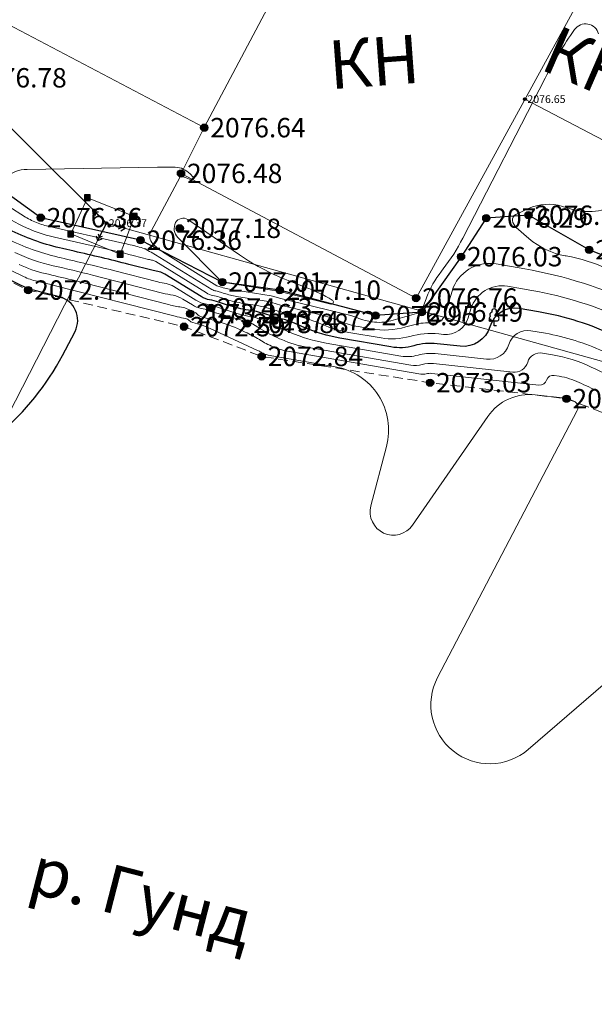
# Model space of a CAD drawing. Units: millimetres. Extents: x 3731 to 7365, y 2306 to 3468.
# Drawn here: x 4027 to 4051, y 2759 to 2800 of the extents above; entities that cross this region are included whole.
import ezdxf
from ezdxf.enums import TextEntityAlignment as Align

# ---------------------------------------------------------------- set-up
doc = ezdxf.new("R2010")
doc.units = ezdxf.units.MM
doc.header["$MEASUREMENT"] = 0
doc.linetypes.add('g_02x1', pattern=[3, 2, -1])
for name, color, linetype in [('Eg.0', 7, 'Continuous'), ('Eg.03_Здания и строения', 7, 'Continuous'), ('Eg.07_Объекты электропередачи', 7, 'Continuous'), ('Eg.11_Гидрография', 7, 'Continuous'), ('Eg.12_Рельеф', 7, 'Continuous'), ('Eg.13_Растительность', 7, 'Continuous'), ('Eg.Горизонтали', 7, 'Continuous'), ('Eg.Дополнительные отметки', 7, 'Continuous'), ('Eg.Отметки высоты поверхности', 7, 'Continuous'), ('Eg.Структурные линии', 7, 'Continuous')]:
    doc.layers.add(name, color=color, linetype=linetype)
doc.styles.add('d431.shx', font='d431.shx')
doc.styles.add('LGT', font='LGT.ttf', dxfattribs={"width": 0.7, "oblique": 15, "height": 1.6})
doc.styles.add('LIKE11', font='bm431')

# ---------------------------------------------------------------- blocks, each defined once
blk = doc.blocks.new('g_115_2')
at = {"color": 0, "flags": 128}
for points in [[(0, 0), (4, 0)], [(2.75, -0.49), (3.25, 0), (2.75, 0.49)], [(3.29, -0.71), (4, 0), (3.29, 0.71)]]:
    blk.add_lwpolyline(points, dxfattribs=at)
blk = doc.blocks.new('g_107_2b')
h = blk.add_hatch(color=255)
h.paths.add_polyline_path([(0.42, 0.52), (-0.42, 0.52), (0, 0.11)])
h.paths.add_polyline_path([(-0.53, 0.42), (-0.53, -0.42), (-0.11, 0)])
h.paths.add_polyline_path([(0, -0.11), (-0.42, -0.53), (0.42, -0.53)])
h.paths.add_polyline_path([(0.52, 0.42), (0.11, 0), (0.52, -0.42)])
at = {"color": 0}
for p, q in [((-0.6, -0.6), (0.6, 0.6)), ((-0.6, 0.6), (0.6, -0.6))]:
    blk.add_line(p, q, dxfattribs=at)
at = {"color": 0, "flags": 128}
blk.add_lwpolyline([(-0.6, -0.6), (0.6, -0.6), (0.6, 0.6), (-0.6, 0.6)], close=True, dxfattribs=at)
at = {"style": 'LGT', "oblique": 15, "width": 0.7, "flags": 9}
blk.add_attdef('Габарит_1', text='', height=1.6, dxfattribs=at).set_placement((0, 1), align=Align.RIGHT)
at = {"style": 'LIKE11'}
for tag, p, flags in [('Отметка', (1, 2), 9), ('Номер', (1, 0), 8)]:
    blk.add_attdef(tag, p, '', height=1.6, dxfattribs=dict(at, flags=flags))
at = {"style": 'LIKE11', "flags": 9}
blk.add_attdef('Высота опоры', text='', height=1.6, dxfattribs=at).set_placement((-1, -1), align=Align.TOP_RIGHT)
at = {"style": 'LGT', "oblique": 15, "width": 0.7, "flags": 9}
blk.add_attdef('Габарит_2', text='', height=1.6, dxfattribs=at).set_placement((0, -1), align=Align.TOP_LEFT)
blk = doc.blocks.new('altitude_mark')
at = {"linetype": 'ByBlock', "lineweight": -2}
blk.add_hatch(color=0, dxfattribs=at).paths.add_polyline_path([(-0.3, 0, 1), (0.3, 0, 1)])
at = {"color": 0, "linetype": 'ByBlock', "lineweight": -2}
blk.add_circle((0, 0), 0.3, dxfattribs=at)
at = {"color": 0, "linetype": 'ByBlock', "lineweight": 15, "flags": 12}
blk.add_attdef('number', text='', height=1.6, dxfattribs=at).set_placement((-0.5, 0), align=Align.MIDDLE_RIGHT)
blk.add_attdef('z', text='', height=1.6, dxfattribs=at).set_placement((0.5, 0), align=Align.MIDDLE_LEFT)
blk = doc.blocks.new('g_367_1')
at = {"color": 0, "flags": 128}
for points in [[(0, 0.99), (-0.51, 0.99)], [(0, 0.99), (0.51, 0.99)], [(0, 0), (0, 0.99)], [(0.5, 0), (0, 0)]]:
    blk.add_lwpolyline(points, dxfattribs=at)
at = {"color": 0}
for centre, start, end in [((-0.39, 2.32), 97.9407, 227.8197), ((0, 3), 90, 202.242), ((0, 3), 337.758, 90), ((0.39, 2.32), 312.1804, 82.0594), ((-0.51, 1.49), 115.6346, 270), ((0.51, 1.49), 270, 64.3654)]:
    blk.add_arc(centre, 0.5, start, end, dxfattribs=at)

msp = doc.modelspace()

# ---------------------------------------------------------------- linework, layer by layer
at = {"layer": 'Eg.03_Здания и строения', "color": 7, "linetype": 'Continuous', "lineweight": 20, "ltscale": 0.2}
for points in [[(4041.28, 2807.184, 2076.628), (4035.096, 2795.53, 2076.636), (4018.34, 2804.356, 2076.414), (4021.171, 2809.474, 2076.38), (4022.14, 2808.903, 2076.358), (4025.542, 2815.115, 2076.629), (4041.28, 2807.184, 2076.628)], [(4041.28, 2807.184, 2076.628), (4051.147, 2801.821, 2076.562), (4050.945, 2801.453, 2076.589), (4043.845, 2788.498, 2076.757), (4034.135, 2793.641, 2076.48), (4035.096, 2795.53, 2076.636), (4041.28, 2807.184, 2076.628)], [(4050.945, 2801.453, 2076.589), (4054.603, 2799.398, 2076.567), (4051.896, 2794.851, 2075.949), (4048.344, 2796.707, 2076.651)]]:
    msp.add_polyline3d(points, dxfattribs=at)
at = {"layer": 'Eg.07_Объекты электропередачи', "color": 7, "linetype": 'Continuous', "lineweight": 20, "ltscale": 0.2}
for points in [[(4045.757, 2857.807, 2078.144), (4012.632, 2809.919, 2076.631), (4031.053, 2791.59, 2076.372)], [(4031.053, 2791.59, 2076.372), (3975.882, 2684.005, 2076.896)], [(4031.053, 2791.59, 2076.372), (4098.822, 2772.716, 2076.316), (4133.852, 2752.595, 2076.278), (4210.665, 2713.923, 2076.67), (4237.55, 2699.693, 2076.809)]]:
    msp.add_polyline3d(points, dxfattribs=at)
at = {"layer": 'Eg.11_Гидрография', "color": 92, "linetype": 'g_02x1', "lineweight": 20, "ltscale": 0.2, "flags": 128}
msp.add_lwpolyline([(4609.305, 2680.588), (4589.521, 2667.852), (4569.374, 2655.353), (4551.031, 2643.721), (4541.612, 2638.044), (4530.883, 2635.98), (4523.786, 2633.626), (4521.069, 2632.566), (4518.013, 2631.372), (4513.634, 2629.663), (4503.927, 2625.937), (4488.493, 2619.29), (4479.993, 2618.093), (4467.077, 2618.34), (4452.139, 2620.694), (4433.941, 2623.006), (4414.051, 2627.299), (4398.349, 2633.42), (4381.018, 2639.778), (4365.564, 2647.364), (4344.532, 2655.221), (4314.075, 2665.969), (4290.208, 2673.103), (4273.671, 2678.305), (4261.488, 2683.192), (4246.455, 2689.267), (4237.748, 2693.065), (4229.784, 2696.698), (4220.087, 2700.744), (4210.637, 2705.327), (4205.107, 2708.134), (4200.368, 2709.108), (4194.944, 2711.986), (4192.468, 2715.501), (4188.46, 2717.223), (4185.937, 2716.256), (4182.4, 2719.417), (4179.641, 2722.225), (4173.274, 2726.094), (4158.751, 2732.914), (4148.871, 2738.529), (4145.24, 2740.558), (4140.241, 2741.997), (4135.737, 2744.144), (4128.144, 2748.438), (4122.438, 2752.165), (4119.844, 2752.708), (4110.436, 2758.393), (4103.244, 2762.192), (4100.225, 2763.135), (4095.698, 2766.014), (4090.994, 2768.231), (4086.372, 2769.199), (4083, 2770.119), (4077.883, 2771.817), (4073.426, 2772.454), (4068.074, 2776.984), (4064.136, 2779.933), (4062.297, 2779.933), (4060.764, 2781.065), (4054.326, 2782.717), (4050.058, 2784.345), (4044.423, 2785.005), (4037.467, 2786.09), (4034.26, 2787.317), (4027.822, 2788.827), (4021.88, 2791.611), (4016.787, 2794.112), (4011.528, 2795.787), (4004.737, 2796.188), (4000.163, 2795.621), (3998.111, 2794.064), (3996.198, 2794.937), (3991.415, 2795.247), (3987.722, 2794.775), (3982.165, 2794.438), (3973.983, 2793.683), (3968.972, 2791.329), (3966.142, 2789.772), (3962.228, 2789.065), (3957.889, 2789.89), (3954.164, 2791.848), (3945.156, 2792.061), (3936.927, 2791.471), (3930.466, 2791.023), (3923.344, 2790.504), (3922.539, 2790.245), (3916.856, 2790.339), (3916.446, 2791.138), (3910.986, 2791.341), (3899.295, 2791.613), (3898.526, 2790.386), (3892.616, 2790.526), (3892.402, 2791.571), (3888.521, 2791.315), (3888.278, 2787.568), (3882.687, 2787.621), (3882.201, 2789.414), (3878.752, 2789.495), (3876.098, 2787.77), (3875.006, 2788.848), (3872.823, 2789.307), (3869.805, 2788.916), (3867.624, 2788.755), (3867.624, 2788.146), (3859.182, 2787.738), (3854.506, 2787.428), (3852.879, 2784.624), (3853.28, 2783.374), (3851.441, 2780.26), (3849.248, 2779.835), (3844.838, 2777.287), (3841.102, 2776.751), (3838.225, 2774.604), (3836.787, 2768.305)], dxfattribs=at)
at = {"layer": 'Eg.12_Рельеф', "color": 7, "linetype": 'Continuous', "lineweight": 20, "ltscale": 0.2}
msp.add_polyline3d([(4032.208, 2791.869, 2076.394), (4031.622, 2790.311, 2075.403), (4029.578, 2791.144, 2075.861), (4030.268, 2792.64, 2076.412), (4032.208, 2791.869, 2076.394)], dxfattribs=at)
at = {"layer": 'Eg.Горизонтали', "color": 42, "linetype": 'Continuous', "lineweight": 20, "ltscale": 0.2, "flags": 128}
for points, elevation in [([(4051.386, 2799.401, 0.633039), (4050.396, 2799.578), (4050.396, 2799.578, 0.035891), (4049.176, 2797.577), (4045.774, 2790.969, -0.045951), (4044.965, 2789.699), (4044.89, 2789.602, 0.073503), (4044.275, 2788.51), (4044.049, 2787.919), (4044.049, 2787.919), (4042.808, 2787.563, -0.113176), (4042.038, 2787.521), (4041.825, 2787.558, -0.05904), (4041.483, 2787.659), (4041.483, 2787.659, 0.041685), (4041.144, 2787.773), (4038.258, 2788.481, -0.018355), (4038.06, 2788.537), (4038.06, 2788.537, 0.038684), (4037.861, 2788.585), (4036.139, 2788.861, -0.038696), (4035.882, 2788.923), (4035.802, 2788.95, 0.032582), (4035.708, 2788.973), (4035.708, 2788.973, -0.093304), (4035.62, 2789.007), (4033.476, 2790.339, -0.058688), (4032.972, 2790.741), (4032.972, 2790.741, -0.328841), (4032.896, 2791.258), (4034.095, 2793.504, -0.445879), (4034.201, 2793.53), (4034.201, 2793.53, 0.058841), (4034.344, 2793.455), (4034.554, 2793.376, 0.795558), (4034.631, 2793.49), (4034.51, 2793.619, 0.197998), (4033.894, 2793.898), (4033.894, 2793.898, 0.012779), (4033.163, 2793.903), (4027.774, 2793.809, 0.176094), (4026.889, 2793.47)], 2076.5), ([(4023.375, 2794.601), (4027.523, 2791.954, 0.029573), (4028.031, 2791.671), (4028.031, 2791.671, 0.056977), (4028.577, 2791.48), (4031.739, 2790.766, -0.006799), (4032.337, 2790.623), (4032.337, 2790.623, -0.074891), (4032.897, 2790.387), (4035.402, 2788.857, 0.091381), (4035.578, 2788.79), (4035.578, 2788.79, -0.032556), (4035.763, 2788.743), (4035.923, 2788.691, 0.038691), (4036.433, 2788.568), (4037.568, 2788.386, -0.038686), (4037.934, 2788.298), (4037.934, 2788.298, 0.018356), (4038.296, 2788.194), (4040.019, 2787.772, -0.041689), (4040.731, 2787.533), (4040.731, 2787.533, 0.059047), (4041.449, 2787.32), (4041.99, 2787.226, 0.113171), (4043.422, 2787.304), (4043.749, 2787.397, -0.097413), (4044.524, 2787.464), (4044.524, 2787.464, 0.36094), (4045.033, 2787.8), (4045.331, 2788.785, -0.378902), (4047.148, 2789.904), (4048.336, 2789.698, -0.066488), (4053.083, 2788.204)], 2076), ([(4051.75, 2789.7, 0.066487), (4050.046, 2790.236), (4050.01, 2790.243, -0.136778), (4048.505, 2790.958), (4047.983, 2791.413, -0.180423), (4047.828, 2791.697), (4047.828, 2791.697, -0.330374), (4047.96, 2791.942), (4048.487, 2792.187, -0.1862), (4049.89, 2792.281), (4050.223, 2792.178, 0.20713), (4052.236, 2792.395)], 2076.5), ([(4052.583, 2787.566, 0.066489), (4048.621, 2788.813), (4047.629, 2788.985, 0.3789), (4046.113, 2788.05), (4045.999, 2787.677, -0.360935), (4044.973, 2786.999), (4044.788, 2787.019, 0.097407), (4043.591, 2786.917), (4043.591, 2786.917, -0.113168), (4042.4, 2786.852), (4041.073, 2787.082, -0.059051), (4039.98, 2787.407), (4039.98, 2787.407, 0.041691), (4038.894, 2787.771), (4038.335, 2787.908, -0.018352), (4037.807, 2788.058), (4037.807, 2788.058, 0.038681), (4037.276, 2788.186), (4036.728, 2788.274, -0.038694), (4035.963, 2788.459), (4035.725, 2788.536, 0.032566), (4035.448, 2788.606), (4035.448, 2788.606, -0.093291), (4035.185, 2788.708), (4033.101, 2790.002, 0.095859), (4032.953, 2790.059), (4032.953, 2790.059, -0.018928), (4032.795, 2790.093), (4032.16, 2790.254, 0.006796), (4030.729, 2790.598), (4028.91, 2791.008, -0.056975), (4027.596, 2791.467), (4027.596, 2791.467, -0.029576), (4026.374, 2792.149)], 2075.5), ([(4050.017, 2784.369), (4048.771, 2784.505, 0.27487), (4046.809, 2783.611), (4043.697, 2779.126, -0.838744), (4041.979, 2779.917), (4042.624, 2782.371, 0.439503), (4040.506, 2785.664), (4037.729, 2786.144, -0.059058), (4037.583, 2786.188), (4037.583, 2786.188, -0.036556), (4037.448, 2786.258), (4037.443, 2786.261, 0.030351), (4037.299, 2786.339), (4035.341, 2787.241, 0.041412), (4034.81, 2787.435), (4034.623, 2787.486, -0.139323), (4034.475, 2787.575), (4034.475, 2787.575, 0.16307), (4034.325, 2787.656), (4034.24, 2787.671, -0.01892), (4033.895, 2787.745), (4028.779, 2789.047, 0.006796), (4028.191, 2789.188), (4028.191, 2789.188, -0.056973), (4027.624, 2789.386), (4023.414, 2791.418, -0.029578)], 2073), ([(4051.583, 2786.29, 0.06649), (4049.19, 2787.043), (4048.592, 2787.147, 0.3789), (4047.676, 2786.582), (4047.676, 2786.582, -0.360937), (4046.754, 2785.973), (4044.64, 2786.204, 0.097407), (4043.928, 2786.143), (4043.928, 2786.143, -0.113167), (4043.219, 2786.105), (4040.133, 2786.638, -0.059051), (4038.651, 2787.079), (4038.062, 2787.333, -0.036579), (4037.819, 2787.459), (4037.819, 2787.459, 0.059954), (4037.572, 2787.574), (4037.353, 2787.645, 0.03868), (4036.9, 2787.754), (4036.9, 2787.754, -0.038696), (4036.446, 2787.863), (4035.648, 2788.122, 0.032574), (4035.187, 2788.24), (4035.187, 2788.24, -0.093296), (4034.75, 2788.409), (4033.844, 2788.971, 0.095853), (4033.523, 2789.094), (4033.523, 2789.094, -0.018923), (4033.181, 2789.167), (4031.34, 2789.636, 0.006798), (4029.179, 2790.155), (4029.179, 2790.155, -0.056976), (4027.094, 2790.883)], 2074.5), ([(4052.627, 2784.94, -0.003011), (4051.083, 2785.652), (4051.083, 2785.652, 0.066488), (4049.475, 2786.158), (4049.073, 2786.227, 0.378901), (4048.457, 2785.848), (4048.457, 2785.848, -0.360936), (4047.838, 2785.439), (4044.566, 2785.796, 0.097406), (4044.096, 2785.756), (4044.096, 2785.756, -0.113167), (4043.628, 2785.731), (4039.332, 2786.473, -0.059052), (4038.295, 2786.782), (4038.206, 2786.82, -0.036575), (4037.414, 2787.233), (4037.082, 2787.438, 0.059958), (4036.978, 2787.486), (4036.966, 2787.49, 0.03865), (4036.878, 2787.511), (4036.878, 2787.511, -0.038669), (4036.791, 2787.532), (4036.598, 2787.595, 0.01187), (4036.124, 2787.736), (4035.253, 2787.974, -0.139307), (4035.195, 2788.009), (4035.195, 2788.009, 0.160459), (4035.136, 2788.041), (4034.973, 2788.072, -0.093291), (4034.604, 2788.215), (4034.215, 2788.456, 0.095844), (4033.808, 2788.612), (4033.808, 2788.612, -0.018917), (4033.374, 2788.705), (4030.486, 2789.44, 0.006795), (4028.849, 2789.833), (4028.849, 2789.833, -0.056972), (4027.27, 2790.384)], 2074), ([(4051.373, 2784.649, -0.003008), (4050.583, 2785.014), (4050.583, 2785.014, 0.066484), (4049.76, 2785.272), (4049.554, 2785.308, 0.378901), (4049.239, 2785.114), (4049.239, 2785.114, -0.360935), (4048.922, 2784.905), (4044.492, 2785.389, 0.097413), (4044.264, 2785.369), (4044.264, 2785.369, -0.113174), (4044.038, 2785.357), (4038.531, 2786.309, -0.05905), (4037.939, 2786.485), (4037.939, 2786.485, -0.036579), (4037.39, 2786.771), (4037.372, 2786.782, 0.030367), (4036.788, 2787.095), (4036.594, 2787.185, 0.041405), (4035.573, 2787.557), (4034.986, 2787.717, -0.139314), (4034.801, 2787.828), (4034.769, 2787.863, 0.160463), (4034.661, 2787.922), (4034.661, 2787.922, -0.093282), (4034.543, 2787.968), (4034.478, 2788.008, 0.095841), (4034.219, 2788.107), (4034.093, 2788.129, -0.018919), (4033.567, 2788.242), (4029.633, 2789.243, 0.006797), (4028.52, 2789.51), (4028.52, 2789.51, -0.056974), (4027.447, 2789.885)], 2073.5), ([(4060.244, 2780.006), (4048.478, 2769.869, -0.827016), (4044.734, 2772.841), (4050.501, 2783.863, 0.43084), (4050.369, 2784.245), (4050.119, 2784.359, -0.003021), (4050.083, 2784.375), (4050.083, 2784.375, 0.066549), (4050.045, 2784.387), (4050.024, 2784.391)], 2073)]:
    msp.add_lwpolyline(points, format="xyb", dxfattribs=dict(at, elevation=elevation))
at = {"layer": 'Eg.Горизонтали', "color": 6, "linetype": 'Continuous', "lineweight": 30, "ltscale": 0.2, "elevation": 2072.5, "flags": 128}
msp.add_lwpolyline([(4022.256, 2791.564, -0.029584), (4022.033, 2791.688), (4022.033, 2791.688, 0.047178), (4021.808, 2791.803), (4021.016, 2792.119, 0.366401), (4019.597, 2791.644), (4016.277, 2786.171, 0.582764), (4019.04, 2781.23), (4022.335, 2781.212, 0.187915), (4026.593, 2782.844), (4026.844, 2783.072, 0.089878), (4029.368, 2786.364), (4029.757, 2787.12, 0.481945), (4029.113, 2788.549), (4027.926, 2788.851, 0.006783), (4027.862, 2788.866), (4027.862, 2788.866, -0.056961), (4027.801, 2788.887)], format="xyb", close=True, dxfattribs=at)
at = {"layer": 'Eg.Горизонтали', "color": 42, "linetype": 'Continuous', "lineweight": 20, "ltscale": 0.2, "elevation": 2077, "flags": 128}
msp.add_lwpolyline([(4035.788, 2789.194, 0.066284), (4035.823, 2789.167), (4035.843, 2789.155), (4035.843, 2789.155), (4038.154, 2788.784, -0.038782), (4038.187, 2788.776), (4038.187, 2788.776, 0.01845), (4038.219, 2788.767), (4040.318, 2788.252, 0.866161), (4040.384, 2788.417), (4040.384, 2788.417, 0.041214), (4039.267, 2788.949), (4038.703, 2789.163, -0.058831), (4036.546, 2790.285), (4034.415, 2791.734, 0.445875), (4033.914, 2791.61), (4033.914, 2791.61, 0.328835), (4034.004, 2790.996)], format="xyb", close=True, dxfattribs=at)
at = {"layer": 'Eg.Горизонтали', "color": 6, "linetype": 'Continuous', "lineweight": 30, "ltscale": 0.2, "elevation": 2075, "flags": 128}
msp.add_lwpolyline([(4052.083, 2786.928, 0.066487), (4048.906, 2787.928), (4048.11, 2788.066, 0.378901), (4046.894, 2787.316), (4046.894, 2787.316, -0.360937), (4045.67, 2786.507), (4044.714, 2786.612, 0.097409), (4043.759, 2786.53), (4043.759, 2786.53, -0.11317), (4042.809, 2786.478), (4040.697, 2786.844, -0.05905), (4039.228, 2787.281), (4038.753, 2787.485, 0.04169), (4038.271, 2787.647), (4038.271, 2787.647, -0.018345), (4037.781, 2787.786), (4037.681, 2787.819, 0.038673), (4036.983, 2787.987), (4036.921, 2787.997, -0.038692), (4036.101, 2788.195), (4035.687, 2788.329, 0.03257), (4035.317, 2788.423), (4035.317, 2788.423, -0.093293), (4034.967, 2788.559), (4033.473, 2789.487, 0.095846), (4033.238, 2789.576), (4033.238, 2789.576, -0.018916), (4032.988, 2789.63), (4031.983, 2789.886, 0.006796), (4029.719, 2790.429), (4029.244, 2790.537, -0.056975), (4027.161, 2791.264)], format="xyb", dxfattribs=at)
at = {"layer": 'Eg.Горизонтали', "color": 42, "linetype": 'Continuous', "lineweight": 20, "ltscale": 0.2, "elevation": 2076, "flags": 128}
msp.add_lwpolyline([(4032.701, 2790.535), (4032.635, 2790.547)], dxfattribs=at)
at = {"layer": 'Eg.Структурные линии', "linetype": 'Continuous', "lineweight": -3}
msp.add_polyline3d([(4103.044, 2767.984, 2075.968), (4095.955, 2772.445, 2076.421), (4094.096, 2773.712, 2076.324), (4086.27, 2774.468, 2076.081), (4083.248, 2773.881, 2076.761), (4074.993, 2777.266, 2076.675), (4068.317, 2781.237, 2075.752), (4061.867, 2784.487, 2076.764), (4057.085, 2788.052, 2076.986), (4050.996, 2790.489, 2076.75), (4048.485, 2791.915, 2076.638), (4046.747, 2791.797, 2076.286), (4045.702, 2790.205, 2076.03), (4044.081, 2787.921, 2076.492), (4042.167, 2787.774, 2076.954), (4038.212, 2788.824, 2077.099), (4035.84, 2789.159, 2077.007), (4032.464, 2790.887, 2076.359), (4028.34, 2791.815, 2076.355), (4023.133, 2795.581, 2076.767)], dxfattribs=at)

# ---------------------------------------------------------------- block references
at = {"layer": 'Eg.07_Объекты электропередачи', "linetype": 'Continuous', "xscale": 0.2000000029802322, "yscale": 0.2000000029802322, "zscale": 0.2000000029802322}
for p in [(4030.268, 2792.64, 2076.412), (4032.208, 2791.869, 2076.394), (4029.578, 2791.144, 2075.861), (4031.622, 2790.311, 2075.403)]:
    msp.add_blockref('g_107_2b', p, dxfattribs=at)
at = {"layer": 'Eg.07_Объекты электропередачи', "color": 7, "linetype": 'Continuous', "lineweight": -3, "xscale": 0.2000000029802322, "yscale": 0.2000000029802322, "zscale": 0.2000000029802322}
for rotation in [135.1437621632731, 242.8504905060649, 344.4377791638755]:
    msp.add_blockref('g_115_2', (4031.053, 2791.59, 2076.372), dxfattribs=dict(at, rotation=rotation))
at = {"layer": 'Eg.13_Растительность', "linetype": 'Continuous', "xscale": 0.2000000029802322, "yscale": 0.2000000029802322, "zscale": 0.2000000029802322}
msp.add_blockref('g_367_1', (4047.071, 2787.354, 2076.14), dxfattribs=at)
at = {"layer": 'Eg.Дополнительные отметки', "color": 7, "linetype": 'Continuous', "lineweight": -3}
ref = msp.add_blockref('altitude_mark', (4048.344, 2796.707, 2076.651), dxfattribs=dict(at, xscale=0.2000000029802322, yscale=0.2000000029802322, zscale=0.2000000029802322))
ref.add_attrib('z', '2076.65', dxfattribs={"layer": '0', "color": 7, "linetype": 'ByBlock', "lineweight": 15, "ltscale": 0.2, "height": 0.32, "style": 'd431.shx', "width": 1, "flags": 12}).set_placement((4048.444, 2796.707), align=Align.MIDDLE_LEFT)
ref = msp.add_blockref('altitude_mark', (4031.053, 2791.59, 2076.372), dxfattribs=dict(at, xscale=0.2000000029802322, yscale=0.2000000029802322, zscale=0.2000000029802322))
ref.add_attrib('z', '2076.37', dxfattribs={"layer": '0', "color": 7, "linetype": 'ByBlock', "lineweight": 15, "ltscale": 0.2, "height": 0.32, "style": 'd431.shx', "flags": 12}).set_placement((4031.153, 2791.59), align=Align.MIDDLE_LEFT)
at = {"layer": 'Eg.Отметки высоты поверхности', "color": 7, "linetype": 'Continuous', "lineweight": -3}
ref = msp.add_blockref('altitude_mark', (4025.228, 2797.587, 2076.776), dxfattribs=dict(at, xscale=0.5, yscale=0.5, zscale=0.5))
ref.add_attrib('z', '2076.78', dxfattribs={"layer": '0', "color": 7, "linetype": 'ByBlock', "lineweight": 15, "ltscale": 0.2, "height": 0.8, "style": 'd431.shx', "flags": 12}).set_placement((4025.478, 2797.587, -3115.164), align=Align.MIDDLE_LEFT)
ref = msp.add_blockref('altitude_mark', (4035.096, 2795.53, 2076.636), dxfattribs=dict(at, xscale=0.5, yscale=0.5, zscale=0.5))
ref.add_attrib('z', '2076.64', dxfattribs={"layer": '0', "color": 7, "linetype": 'ByBlock', "lineweight": 15, "ltscale": 0.2, "height": 0.8, "style": 'd431.shx', "width": 1, "flags": 12}).set_placement((4035.346, 2795.53, -3114.954), align=Align.MIDDLE_LEFT)
ref = msp.add_blockref('altitude_mark', (4034.135, 2793.641, 2076.48), dxfattribs=dict(at, xscale=0.5, yscale=0.5, zscale=0.5))
ref.add_attrib('z', '2076.48', dxfattribs={"layer": '0', "color": 7, "linetype": 'ByBlock', "lineweight": 15, "ltscale": 0.2, "height": 0.8, "style": 'd431.shx', "width": 1, "flags": 12}).set_placement((4034.385, 2793.641, -3114.72), align=Align.MIDDLE_LEFT)
ref = msp.add_blockref('altitude_mark', (4048.485, 2791.915, 2076.638), dxfattribs=dict(at, xscale=0.5, yscale=0.5, zscale=0.5))
ref.add_attrib('z', '2076.64', dxfattribs={"layer": '0', "color": 7, "linetype": 'ByBlock', "lineweight": 15, "ltscale": 0.2, "height": 0.8, "style": 'd431.shx', "width": 1, "flags": 12}).set_placement((4048.735, 2791.915, -3114.958), align=Align.MIDDLE_LEFT)
ref = msp.add_blockref('altitude_mark', (4028.34, 2791.815, 2076.355), dxfattribs=dict(at, xscale=0.5, yscale=0.5, zscale=0.5))
ref.add_attrib('z', '2076.36', dxfattribs={"layer": '0', "color": 7, "linetype": 'ByBlock', "lineweight": 15, "ltscale": 0.2, "height": 0.8, "style": 'd431.shx', "width": 1, "flags": 12}).set_placement((4028.59, 2791.815, -3114.533), align=Align.MIDDLE_LEFT)
ref = msp.add_blockref('altitude_mark', (4046.747, 2791.797, 2076.286), dxfattribs=dict(at, xscale=0.5, yscale=0.5, zscale=0.5))
ref.add_attrib('z', '2076.29', dxfattribs={"layer": '0', "color": 7, "linetype": 'ByBlock', "lineweight": 15, "ltscale": 0.2, "height": 0.8, "style": 'd431.shx', "width": 1, "flags": 12}).set_placement((4046.997, 2791.797, -3114.428), align=Align.MIDDLE_LEFT)
ref = msp.add_blockref('altitude_mark', (4034.082, 2791.375, 2077.177), dxfattribs=dict(at, xscale=0.5, yscale=0.5, zscale=0.5))
ref.add_attrib('z', '2077.18', dxfattribs={"layer": '0', "color": 7, "linetype": 'ByBlock', "lineweight": 15, "ltscale": 0.2, "height": 0.8, "style": 'd431.shx', "flags": 12}).set_placement((4034.332, 2791.375, -3115.765), align=Align.MIDDLE_LEFT)
ref = msp.add_blockref('altitude_mark', (4032.464, 2790.887, 2076.359), dxfattribs=dict(at, xscale=0.5, yscale=0.5, zscale=0.5))
ref.add_attrib('z', '2076.36', dxfattribs={"layer": '0', "color": 7, "linetype": 'ByBlock', "lineweight": 15, "ltscale": 0.2, "height": 0.8, "style": 'd431.shx', "width": 1, "flags": 12}).set_placement((4032.714, 2790.887, -3114.538), align=Align.MIDDLE_LEFT)
ref = msp.add_blockref('altitude_mark', (4050.996, 2790.489, 2076.75), dxfattribs=dict(at, xscale=0.5, yscale=0.5, zscale=0.5))
ref.add_attrib('z', '2076.75', dxfattribs={"layer": '0', "color": 7, "linetype": 'ByBlock', "lineweight": 15, "ltscale": 0.2, "height": 0.8, "style": 'd431.shx', "width": 1, "flags": 12}).set_placement((4051.246, 2790.489, -3115.125), align=Align.MIDDLE_LEFT)
ref = msp.add_blockref('altitude_mark', (4045.702, 2790.205, 2076.03), dxfattribs=dict(at, xscale=0.5, yscale=0.5, zscale=0.5))
ref.add_attrib('z', '2076.03', dxfattribs={"layer": '0', "color": 7, "linetype": 'ByBlock', "lineweight": 15, "ltscale": 0.2, "height": 0.8, "style": 'd431.shx', "flags": 12}).set_placement((4045.952, 2790.205, -3114.045), align=Align.MIDDLE_LEFT)
ref = msp.add_blockref('altitude_mark', (4035.84, 2789.159, 2077.007), dxfattribs=dict(at, xscale=0.5, yscale=0.5, zscale=0.5))
ref.add_attrib('z', '2077.01', dxfattribs={"layer": '0', "color": 7, "linetype": 'ByBlock', "lineweight": 15, "ltscale": 0.2, "height": 0.8, "style": 'd431.shx', "width": 1, "flags": 12}).set_placement((4036.09, 2789.159, -3115.51), align=Align.MIDDLE_LEFT)
ref = msp.add_blockref('altitude_mark', (4027.822, 2788.827, 2072.439), dxfattribs=dict(at, xscale=0.5, yscale=0.5, zscale=0.5))
ref.add_attrib('z', '2072.44', dxfattribs={"layer": '0', "color": 7, "linetype": 'ByBlock', "lineweight": 15, "ltscale": 0.2, "height": 0.8, "style": 'd431.shx', "width": 1, "flags": 12}).set_placement((4028.072, 2788.827, -3108.659), align=Align.MIDDLE_LEFT)
ref = msp.add_blockref('altitude_mark', (4038.212, 2788.824, 2077.099), dxfattribs=dict(at, xscale=0.5, yscale=0.5, zscale=0.5))
ref.add_attrib('z', '2077.10', dxfattribs={"layer": '0', "color": 7, "linetype": 'ByBlock', "lineweight": 15, "ltscale": 0.2, "height": 0.8, "style": 'd431.shx', "width": 1, "flags": 12}).set_placement((4038.462, 2788.824, -3115.649), align=Align.MIDDLE_LEFT)
ref = msp.add_blockref('altitude_mark', (4043.845, 2788.498, 2076.757), dxfattribs=dict(at, xscale=0.5, yscale=0.5, zscale=0.5))
ref.add_attrib('z', '2076.76', dxfattribs={"layer": '0', "color": 7, "linetype": 'ByBlock', "lineweight": 15, "ltscale": 0.2, "height": 0.8, "style": 'd431.shx', "width": 1, "flags": 12}).set_placement((4044.095, 2788.498, -3115.136), align=Align.MIDDLE_LEFT)
ref = msp.add_blockref('altitude_mark', (4034.514, 2787.851, 2073.264), dxfattribs=dict(at, xscale=0.5, yscale=0.5, zscale=0.5))
ref.add_attrib('z', '2073.26', dxfattribs={"layer": '0', "color": 7, "linetype": 'ByBlock', "lineweight": 15, "ltscale": 0.2, "height": 0.8, "style": 'd431.shx', "width": 1, "flags": 12}).set_placement((4034.764, 2787.851, -3109.896), align=Align.MIDDLE_LEFT)
ref = msp.add_blockref('altitude_mark', (4035.376, 2788.092, 2074.23), dxfattribs=dict(at, xscale=0.5, yscale=0.5, zscale=0.5))
ref.add_attrib('z', '2074.23', dxfattribs={"layer": '0', "color": 7, "linetype": 'ByBlock', "lineweight": 15, "ltscale": 0.2, "height": 0.8, "style": 'd431.shx', "width": 1, "flags": 12}).set_placement((4035.626, 2788.092, -3111.345), align=Align.MIDDLE_LEFT)
ref = msp.add_blockref('altitude_mark', (4044.081, 2787.921, 2076.492), dxfattribs=dict(at, xscale=0.5, yscale=0.5, zscale=0.5))
ref.add_attrib('z', '2076.49', dxfattribs={"layer": '0', "color": 7, "linetype": 'ByBlock', "lineweight": 15, "ltscale": 0.2, "height": 0.8, "style": 'd431.shx', "flags": 12}).set_placement((4044.331, 2787.921, -3114.738), align=Align.MIDDLE_LEFT)
ref = msp.add_blockref('altitude_mark', (4036.873, 2787.453, 2073.881), dxfattribs=dict(at, xscale=0.5, yscale=0.5, zscale=0.5))
ref.add_attrib('z', '2073.88', dxfattribs={"layer": '0', "color": 7, "linetype": 'ByBlock', "lineweight": 15, "ltscale": 0.2, "height": 0.8, "style": 'd431.shx', "width": 1, "flags": 12}).set_placement((4037.123, 2787.453, -3110.821), align=Align.MIDDLE_LEFT)
ref = msp.add_blockref('altitude_mark', (4037.998, 2787.559, 2074.721), dxfattribs=dict(at, xscale=0.5, yscale=0.5, zscale=0.5))
ref.add_attrib('z', '2074.72', dxfattribs={"layer": '0', "color": 7, "linetype": 'ByBlock', "lineweight": 15, "ltscale": 0.2, "height": 0.8, "style": 'd431.shx', "flags": 12}).set_placement((4038.248, 2787.559, -3112.081), align=Align.MIDDLE_LEFT)
ref = msp.add_blockref('altitude_mark', (4042.167, 2787.774, 2076.954), dxfattribs=dict(at, xscale=0.5, yscale=0.5, zscale=0.5))
ref.add_attrib('z', '2076.95', dxfattribs={"layer": '0', "color": 7, "linetype": 'ByBlock', "lineweight": 15, "ltscale": 0.2, "height": 0.8, "style": 'd431.shx', "width": 1, "flags": 12}).set_placement((4042.417, 2787.774, -3115.431), align=Align.MIDDLE_LEFT)
ref = msp.add_blockref('altitude_mark', (4034.26, 2787.317, 2072.595), dxfattribs=dict(at, xscale=0.5, yscale=0.5, zscale=0.5))
ref.add_attrib('z', '2072.59', dxfattribs={"layer": '0', "color": 7, "linetype": 'ByBlock', "lineweight": 15, "ltscale": 0.2, "height": 0.8, "style": 'd431.shx', "flags": 12}).set_placement((4034.51, 2787.317, -3108.892), align=Align.MIDDLE_LEFT)
ref = msp.add_blockref('altitude_mark', (4037.467, 2786.09, 2072.836), dxfattribs=dict(at, xscale=0.5, yscale=0.5, zscale=0.5))
ref.add_attrib('z', '2072.84', dxfattribs={"layer": '0', "color": 7, "linetype": 'ByBlock', "lineweight": 15, "ltscale": 0.2, "height": 0.8, "style": 'd431.shx', "flags": 12}).set_placement((4037.717, 2786.09, -3109.254), align=Align.MIDDLE_LEFT)
ref = msp.add_blockref('altitude_mark', (4044.423, 2785.005, 2073.03), dxfattribs=dict(at, xscale=0.5, yscale=0.5, zscale=0.5))
ref.add_attrib('z', '2073.03', dxfattribs={"layer": '0', "color": 7, "linetype": 'ByBlock', "lineweight": 15, "ltscale": 0.2, "height": 0.8, "style": 'd431.shx', "width": 1, "flags": 12}).set_placement((4044.673, 2785.005, -3109.544), align=Align.MIDDLE_LEFT)
ref = msp.add_blockref('altitude_mark', (4050.058, 2784.345, 2072.976), dxfattribs=dict(at, xscale=0.5, yscale=0.5, zscale=0.5))
ref.add_attrib('z', '2072.98', dxfattribs={"layer": '0', "color": 7, "linetype": 'ByBlock', "lineweight": 15, "ltscale": 0.2, "height": 0.8, "style": 'd431.shx', "width": 1, "flags": 12}).set_placement((4050.308, 2784.345, -3109.464), align=Align.MIDDLE_LEFT)

# ---------------------------------------------------------------- texts
at = {"layer": 'Eg.0', "char_height": 2, "attachment_point": 1}
for s, insert, width, rotation in [('\\FP131.ttf;КН', (4049.703, 2799.798), 0.88781, 336.4883), ('\\FP131.ttf;КН', (4040.162, 2799.106), 0.88781, 4.2468), ('\\FP131.ttf;р. Гунд', (4028.242, 2765.942), 14.60313, 345.566)]:
    msp.add_mtext(s, dxfattribs=dict(at, insert=insert, width=width, rotation=rotation))

doc.saveas('drawing.dxf')
